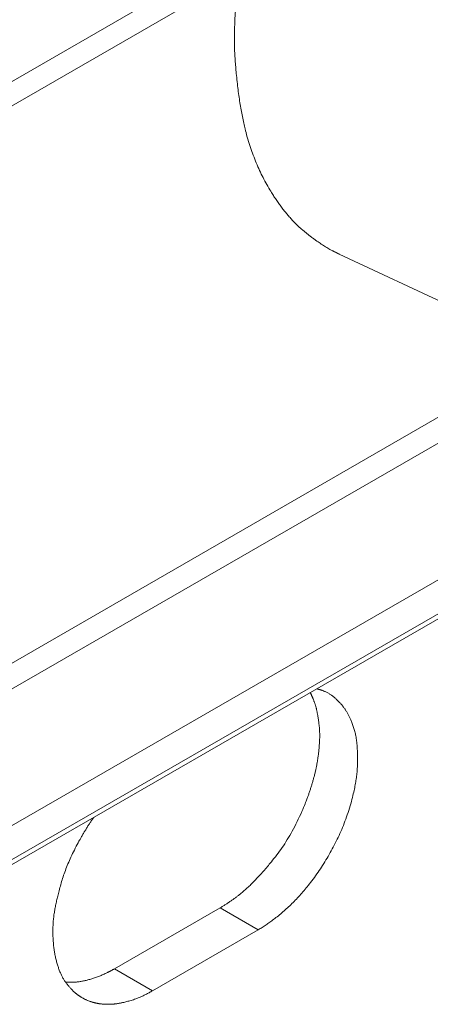
# Model space of a CAD drawing. Units: millimetres. Extents: x 122 to 489, y -65 to 470.
# Drawn here: x 350 to 352, y 36 to 40 of the extents above; entities that cross this region are included whole.
import ezdxf

# ---------------------------------------------------------------- set-up
doc = ezdxf.new("R2010")
doc.units = ezdxf.units.MM
doc.header["$LTSCALE"] = 10.16
for name, color, linetype, lineweight in [('Reference (ISO)', 7, 'Continuous', 0), ('Visible (ISO)', 7, 'Continuous', 0), ('Visible Narrow (ISO)', 7, 'Continuous', 0)]:
    doc.layers.add(name, color=color, linetype=linetype, lineweight=lineweight)

msp = doc.modelspace()

# ---------------------------------------------------------------- linework, layer by layer
at = {"layer": 'Reference (ISO)', "color": 1, "lineweight": 0}
for p, q in [((354.0674, 39.6518), (348.7634, 36.5895)), ((353.8457, 39.4158), (348.7634, 36.4815)), ((354.3407, 39.13), (349.0727, 36.0886))]:
    msp.add_line(p, q, dxfattribs=at)
at = {"layer": 'Visible (ISO)', "color": 1, "lineweight": 0}
for p, q in [((349.0286, 39.1759), (350.8768, 40.243)), ((350.8576, 40.1299), (349.0286, 39.0739)), ((352.1866, 38.5534), (351.294, 38.9716)), ((349.2808, 36.0446), (353.0137, 38.1999)), ((350.3544, 35.9814), (350.7963, 36.2366)), ((350.9554, 36.1447), (350.5135, 35.8895))]:
    msp.add_line(p, q, dxfattribs=at)
for points, knots in [([(353.1667, 42.2152), (353.1025, 42.2599), (352.9248, 42.3264), (352.6891, 42.3355), (352.4332, 42.2753), (352.0648, 42.0977), (351.862, 41.9193), (351.5633, 41.6551), (351.1395, 41.0091), (350.9388, 40.4584), (350.8979, 40.2494), (350.8439, 39.9842), (350.8748, 39.5764), (350.9508, 39.3247), (351.0769, 39.1249), (351.2232, 39.0048), (351.294, 38.9716)], [0, 0, 0, 1, 2, 3, 4, 5, 5, 6, 7, 8, 8, 9, 10, 11, 12, 13, 13, 13]), ([(350.7963, 36.2366), (350.868, 36.279), (350.9766, 36.3844), (351.0967, 36.5416), (351.1469, 36.6612), (351.1691, 36.7143), (351.2019, 36.8311), (351.2149, 36.9523), (351.2063, 37.0359), (351.1913, 37.1009), (351.1725, 37.1369)], [0, 0, 0, 1, 2, 3, 3, 4, 5, 6, 7, 8, 8, 8]), ([(350.9554, 36.1447), (351.0143, 36.1793), (351.1319, 36.2854), (351.2419, 36.4339), (351.3266, 36.6077), (351.3503, 36.7034), (351.3671, 36.7708), (351.372, 36.8777), (351.3638, 36.9666), (351.3344, 37.0434), (351.3016, 37.0922), (351.2454, 37.1412), (351.2007, 37.1531)], [0, 0, 0, 1, 2, 3, 4, 4, 5, 6, 7, 8, 9, 10, 10, 10]), ([(350.2681, 36.6147), (350.2259, 36.5545), (350.1535, 36.4117), (350.1171, 36.2888), (350.0951, 36.1739), (350.1016, 36.0441), (350.1186, 35.9922), (350.1334, 35.9469), (350.1791, 35.8892), (350.2206, 35.858), (350.2695, 35.8384), (350.324, 35.8314), (350.3819, 35.8369), (350.4648, 35.861), (350.5135, 35.8895)], [0, 0, 0, 1, 2, 3, 4, 5, 5, 6, 7, 8, 9, 10, 11, 12, 12, 12])]:
    msp.add_open_spline(points, degree=2, knots=knots, dxfattribs=at)
msp.add_open_spline([(350.1512, 35.9254), (350.1691, 35.9242), (350.215, 35.9275), (350.2718, 35.9421), (350.3279, 35.9661), (350.3544, 35.9814)], degree=2, dxfattribs=at)
at = {"layer": 'Visible Narrow (ISO)', "color": 1, "lineweight": 0}
for p, q in [((352.9929, 38.209), (349.2937, 36.0733)), ((350.9554, 36.1447), (350.7963, 36.2366)), ((350.5135, 35.8895), (350.3544, 35.9814))]:
    msp.add_line(p, q, dxfattribs=at)

doc.saveas('drawing.dxf')
